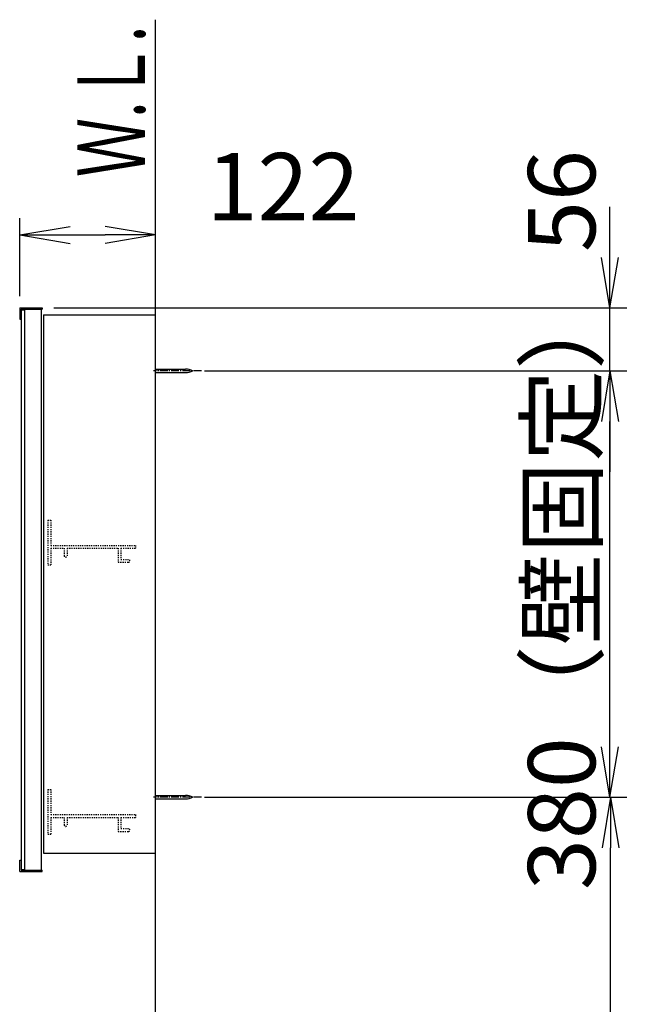
# Model space of a CAD drawing. Extents: x 17 to 2996, y 9 to 4088.
# Drawn here: x 2370 to 2912, y 2049 to 2926 of the extents above; entities that cross this region are included whole.
import ezdxf
from ezdxf.enums import TextEntityAlignment as Align

# ---------------------------------------------------------------- set-up
doc = ezdxf.new("R2010")
doc.units = 0
doc.linetypes.add('EXLTYPE2', pattern=[2, 1, -1])
doc.linetypes.add('EXLTYPE3', pattern=[10, 7, -1, 1, -1])
doc.layers.get('0').update_dxf_attribs({"linetype": 'CONTINUOUS'})
doc.layers.get('DEFPOINTS').update_dxf_attribs({"linetype": 'CONTINUOUS'})
for name, color, linetype in [('化粧台', 7, 'CONTINUOUS'), ('寸法', 7, 'CONTINUOUS'), ('鏡台', 7, 'CONTINUOUS')]:
    doc.layers.add(name, color=color, linetype=linetype)
doc.styles.add('EXCADDIM1', font='monotxt', dxfattribs={"width": 0.84, "bigfont": 'extfont'})
doc.styles.add('EXCADSTD', font='monotxt', dxfattribs={"bigfont": 'extfont'})
doc.styles.get("Standard").update_dxf_attribs({"font": 'monotxt', "bigfont": 'extfont'})
doc.dimstyles.new('ISO-25', dxfattribs={"dimtxt": 2.5, "dimasz": 2.5, "dimexe": 1.25, "dimexo": 0.625, "dimtad": 1, "dimtxsty": 'STANDARD', "dimcen": 2.5, "dimazin": 3, "dimtfac": 1, "dimtmove": 0, "dimatfit": 3})

# ---------------------------------------------------------------- blocks, each defined once
blk = doc.blocks.new('EX_NORM')
at = {"color": 0, "linetype": 'CONTINUOUS'}
for q in [(-1, 0.167), (-1, 0), (-1, -0.167)]:
    blk.add_line((0, 0), q, dxfattribs=at)
blk = doc.blocks.new('*D37')
at = {"layer": 'DEFPOINTS', "color": 0}
for p in [(2491, 2734.5), (2369.8, 2669.5), (2491, 2663.3)]:
    blk.add_point(p, dxfattribs=at)
at = {"layer": '寸法', "color": 3, "linetype": 'CONTINUOUS'}
for p, q in [((2369.8, 2680), (2369.8, 2749.5)), ((2414.8, 2734.5), (2446, 2734.5))]:
    blk.add_line(p, q, dxfattribs=at)
at = {"layer": '寸法', "color": 3, "xscale": 44.99999618530273, "yscale": 44.99999618530273, "zscale": 44.99999618530273, "rotation": 180}
blk.add_blockref('EX_NORM', (2369.8, 2734.5), dxfattribs=at)
at = {"layer": '寸法', "color": 3, "xscale": 44.99999618530273, "yscale": 44.99999618530273, "zscale": 44.99999618530273}
blk.add_blockref('EX_NORM', (2491, 2734.5), dxfattribs=at)
at = {"layer": '寸法', "color": 2, "insert": (2604.55, 2769.75), "char_height": 60, "attachment_point": 5, "style": 'EXCADDIM1'}
blk.add_mtext('122', dxfattribs=at)
blk = doc.blocks.new('*D38')
at = {"layer": 'DEFPOINTS', "color": 0}
for p in [(2524.2, 2613.3), (2896, 2613.3), (2524.2, 2233.3)]:
    blk.add_point(p, dxfattribs=at)
at = {"layer": '寸法', "color": 3, "linetype": 'CONTINUOUS'}
for p, q in [((2896, 2278.3), (2896, 2568.3)), ((2534.7, 2233.3), (2911, 2233.3))]:
    blk.add_line(p, q, dxfattribs=at)
at = {"layer": '寸法', "color": 3, "xscale": 44.99999618530273, "yscale": 44.99999618530273, "zscale": 44.99999618530273}
for p, rotation in [((2896, 2613.3), 90), ((2896, 2233.3), 270)]:
    blk.add_blockref('EX_NORM', p, dxfattribs=dict(at, rotation=rotation))
at = {"layer": '寸法', "color": 2, "insert": (2860.75, 2423.3), "char_height": 60, "attachment_point": 5, "rotation": 90, "style": 'EXCADDIM1'}
blk.add_mtext('380（壁固定）', dxfattribs=at)
blk = doc.blocks.new('EX_NONE')
at = {"color": 0, "linetype": 'CONTINUOUS'}
blk.add_line((0, 0), (-1, 0), dxfattribs=at)
blk = doc.blocks.new('*D39')
at = {"layer": 'DEFPOINTS', "color": 0}
for p in [(2389.8, 2669.5), (2896, 2669.5), (2524.2, 2613.3)]:
    blk.add_point(p, dxfattribs=at)
at = {"layer": '寸法', "color": 3, "linetype": 'CONTINUOUS'}
for p, q in [((2896, 2714.5), (2896, 2759.5)), ((2400.3, 2669.5), (2911, 2669.5)), ((2896, 2613.3), (2896, 2669.5)), ((2534.7, 2613.3), (2911, 2613.3)), ((2896, 2568.3), (2896, 2523.3))]:
    blk.add_line(p, q, dxfattribs=at)
at = {"layer": '寸法', "color": 3, "xscale": 44.99999618530273, "yscale": 44.99999618530273, "zscale": 44.99999618530273}
for name, p, rotation in [('EX_NORM', (2896, 2669.5), 270), ('EX_NONE', (2896, 2613.3), 90)]:
    blk.add_blockref(name, p, dxfattribs=dict(at, rotation=rotation))
at = {"layer": '寸法', "color": 2, "insert": (2860.75, 2764.7), "char_height": 60, "attachment_point": 5, "rotation": 90, "style": 'EXCADDIM1'}
blk.add_mtext('56', dxfattribs=at)
blk = doc.blocks.new('*D40')
at = {"layer": 'DEFPOINTS', "color": 0}
for p in [(2534.7, 2233.3), (2896.5, 2233.3), (2501.5, 919.5)]:
    blk.add_point(p, dxfattribs=at)
at = {"layer": '寸法', "color": 3, "linetype": 'CONTINUOUS'}
for p, q in [((2896.5, 964.5), (2896.5, 2188.3)), ((2512, 919.5), (2911.5, 919.5))]:
    blk.add_line(p, q, dxfattribs=at)
at = {"layer": '寸法', "color": 3, "xscale": 44.99999618530273, "yscale": 44.99999618530273, "zscale": 44.99999618530273}
for p, rotation in [((2896.5, 2233.3), 90), ((2896.5, 919.5), 270)]:
    blk.add_blockref('EX_NORM', p, dxfattribs=dict(at, rotation=rotation))
at = {"layer": '寸法', "color": 2, "insert": (2861.25, 1576.4), "char_height": 60, "attachment_point": 5, "rotation": 90, "style": 'EXCADDIM1'}
blk.add_mtext('（1314）', dxfattribs=at)

msp = doc.modelspace()

# ---------------------------------------------------------------- linework, layer by layer
at = {"layer": '化粧台', "color": 7, "linetype": 'CONTINUOUS'}
msp.add_line((2491, 919.5), (2491, 2926.35), dxfattribs=at)
at = {"layer": '鏡台', "color": 4, "linetype": 'CONTINUOUS'}
for p, q in [((2369.8, 2669.5), (2389.8, 2669.5)), ((2369.8, 2669.5), (2369.8, 2659.5)), ((2371, 2668.3), (2389.8, 2668.3)), ((2371, 2659.5), (2371, 2668.3)), ((2389.8, 2669.5), (2389.8, 2668.3)), ((2369.8, 2659.5), (2371, 2659.5)), ((2369.8, 2167.1), (2369.8, 2177.1)), ((2369.8, 2177.1), (2371, 2177.1)), ((2371, 2177.1), (2371, 2168.3)), ((2371, 2168.3), (2389.8, 2168.3)), ((2389.8, 2167.1), (2389.8, 2168.3)), ((2369.8, 2167.1), (2389.8, 2167.1))]:
    msp.add_line(p, q, dxfattribs=at)
at = {"layer": '鏡台', "color": 2, "linetype": 'CONTINUOUS'}
for p, q in [((2374, 2668.3), (2374, 2168.3)), ((2389, 2668.3), (2389, 2168.3)), ((2371, 2667.8), (2374, 2667.8)), ((2371, 2667.8), (2371, 2168.8)), ((2391, 2663.3), (2491, 2663.3)), ((2391, 2663.3), (2391, 2183.3)), ((2391, 2183.3), (2491, 2183.3)), ((2371, 2168.8), (2374, 2168.8))]:
    msp.add_line(p, q, dxfattribs=at)
at = {"layer": '鏡台', "color": 6, "linetype": 'EXLTYPE3'}
for p, q in [((2531.8, 2613.3), (2489.05, 2613.3)), ((2531.8, 2233.3), (2489.05, 2233.3))]:
    msp.add_line(p, q, dxfattribs=at)
at = {"layer": '鏡台', "color": 6, "linetype": 'CONTINUOUS'}
for p, q in [((2491, 2614.8), (2517.662, 2614.8)), ((2491, 2611.8), (2517.662, 2611.8)), ((2491, 2234.8), (2517.662, 2234.8)), ((2491, 2231.8), (2517.662, 2231.8))]:
    msp.add_line(p, q, dxfattribs=at)
at = {"layer": '鏡台', "color": 6, "linetype": 'EXLTYPE2'}
for p, q in [((2395, 2480.3), (2395, 2440.3)), ((2395, 2480.3), (2397.5, 2480.3)), ((2397.5, 2480.3), (2397.5, 2457.8)), ((2397.5, 2457.8), (2473, 2457.8)), ((2473, 2457.8), (2473, 2455.3)), ((2397.5, 2455.3), (2409.5, 2455.3)), ((2397.5, 2455.3), (2397.5, 2440.3)), ((2409.5, 2455.3), (2409.5, 2448.55)), ((2412, 2455.3), (2457.5, 2455.3)), ((2412, 2455.3), (2412, 2448.55)), ((2457.5, 2455.3), (2457.5, 2442.8)), ((2460, 2455.3), (2460, 2445.3)), ((2460, 2455.3), (2473, 2455.3)), ((2395, 2440.3), (2397.5, 2440.3)), ((2457.5, 2442.8), (2466.75, 2442.8)), ((2460, 2445.3), (2466.75, 2445.3)), ((2395, 2240.3), (2395, 2200.3)), ((2395, 2240.3), (2397.5, 2240.3)), ((2397.5, 2240.3), (2397.5, 2217.8)), ((2397.5, 2217.8), (2473, 2217.8)), ((2397.5, 2215.3), (2409.5, 2215.3)), ((2397.5, 2215.3), (2397.5, 2200.3)), ((2409.5, 2215.3), (2409.5, 2208.55)), ((2412, 2215.3), (2457.5, 2215.3)), ((2412, 2215.3), (2412, 2208.55)), ((2457.5, 2215.3), (2457.5, 2202.8)), ((2460, 2215.3), (2460, 2205.3)), ((2460, 2215.3), (2473, 2215.3)), ((2473, 2217.8), (2473, 2215.3)), ((2460, 2205.3), (2466.75, 2205.3)), ((2395, 2200.3), (2397.5, 2200.3)), ((2457.5, 2202.8), (2466.75, 2202.8))]:
    msp.add_line(p, q, dxfattribs=at)
at = {"layer": '鏡台', "color": 6, "linetype": 'CONTINUOUS'}
for centre, start, end in [((2517.662, 2599.8), 64.158067, 90), ((2517.662, 2626.8), 270, 295.841933), ((2517.662, 2219.8), 64.158067, 90), ((2517.662, 2246.8), 270, 295.841933)]:
    msp.add_arc(centre, 15, start, end, dxfattribs=at)
at = {"layer": '鏡台', "color": 6, "linetype": 'EXLTYPE2'}
for centre, start, end in [((2410.75, 2448.55), 180, 0), ((2466.75, 2444.05), 270, 90), ((2410.75, 2208.55), 180, 0), ((2466.75, 2204.05), 270, 90)]:
    msp.add_arc(centre, 1.25, start, end, dxfattribs=at)

# ---------------------------------------------------------------- texts
at = {"layer": '化粧台', "color": 2, "linetype": 'CONTINUOUS', "style": 'EXCADSTD', "width": 0.908654}
msp.add_text('Ｗ.Ｌ.', height=60, rotation=90, dxfattribs=at).set_placement((2481.5, 2786), (2481.5, 2921), align=Align.FIT)

# ---------------------------------------------------------------- dimensions: what is measured, and where the dimension line sits
at = {"layer": '寸法', "color": 3, "linetype": 'CONTINUOUS'}
dim = msp.add_linear_dim(base=(2491, 2734.5), p1=(2369.8, 2669.5), p2=(2491, 2663.3), text='122', dimstyle='ISO-25', override={"dimtxt": 59.999996, "dimasz": 44.999996, "dimexe": 15, "dimexo": 10.5, "dimgap": 0, "dimtad": 1, "dimjust": 0, "dimtih": 0, "dimtoh": 0, "dimdec": 2, "dimzin": 8, "dimlunit": 2, "dimtxsty": 'EXCADDIM1', "dimblk1": 'EX_NORM', "dimblk2": 'EX_NORM', "dimsah": 1, "dimse1": 0, "dimse2": 1, "dimclrd": 3, "dimclre": 3, "dimclrt": 2, "dimtmove": 2}, dxfattribs=at)
dim.commit()
dim.dimension.update_dxf_attribs({"geometry": '*D37', "text_midpoint": (2604.55, 2769.75), "dimtype": 160})
dim = msp.add_linear_dim(base=(2896, 2669.5), p1=(2524.2, 2613.3), p2=(2389.8, 2669.5), angle=90, text='56', dimstyle='ISO-25', override={"dimtxt": 59.999996, "dimasz": 44.999996, "dimexe": 15, "dimexo": 10.5, "dimgap": 0, "dimtad": 1, "dimjust": 0, "dimtih": 0, "dimtoh": 0, "dimdec": 2, "dimzin": 8, "dimlunit": 2, "dimtxsty": 'EXCADDIM1', "dimblk1": 'EX_NONE', "dimblk2": 'EX_NORM', "dimsah": 1, "dimse1": 0, "dimse2": 0, "dimclrd": 3, "dimclre": 3, "dimclrt": 2, "dimtmove": 2}, dxfattribs=at)
dim.commit()
dim.dimension.update_dxf_attribs({"geometry": '*D39', "text_midpoint": (2860.75, 2764.7), "dimtype": 160, "text_rotation": 90})
for base, p1, p2, text, override, picture, middle in [((2896, 2613.3), (2524.2, 2233.3), (2524.2, 2613.3), '<>（壁固定）', {"dimtxt": 59.999996, "dimasz": 44.999996, "dimexe": 15, "dimexo": 10.5, "dimgap": 0, "dimtad": 1, "dimjust": 0, "dimtih": 0, "dimtoh": 0, "dimdec": 2, "dimzin": 8, "dimlunit": 2, "dimtxsty": 'EXCADDIM1', "dimblk1": 'EX_NORM', "dimblk2": 'EX_NORM', "dimsah": 1, "dimse1": 0, "dimse2": 1, "dimclrd": 3, "dimclre": 3, "dimclrt": 2, "dimtmove": 2}, '*D38', (2860.75, 2423.3)), ((2896.5, 2233.3), (2501.5, 919.5), (2534.7, 2233.3), '（1314）', {"dimtxt": 59.999996, "dimasz": 44.999996, "dimexe": 15, "dimexo": 10.5, "dimgap": 0, "dimtad": 1, "dimjust": 0, "dimtih": 0, "dimtoh": 0, "dimdec": 0, "dimzin": 0, "dimlunit": 2, "dimtxsty": 'EXCADDIM1', "dimblk1": 'EX_NORM', "dimblk2": 'EX_NORM', "dimsah": 1, "dimse1": 0, "dimse2": 1, "dimclrd": 3, "dimclre": 3, "dimclrt": 2, "dimtmove": 2}, '*D40', (2861.25, 1576.4))]:
    dim = msp.add_linear_dim(base=base, p1=p1, p2=p2, angle=90, text=text, dimstyle='ISO-25', override=override, dxfattribs=at)
    dim.commit()
    dim.dimension.update_dxf_attribs({"geometry": picture, "text_midpoint": middle, "dimtype": 160})

doc.saveas('drawing.dxf')
